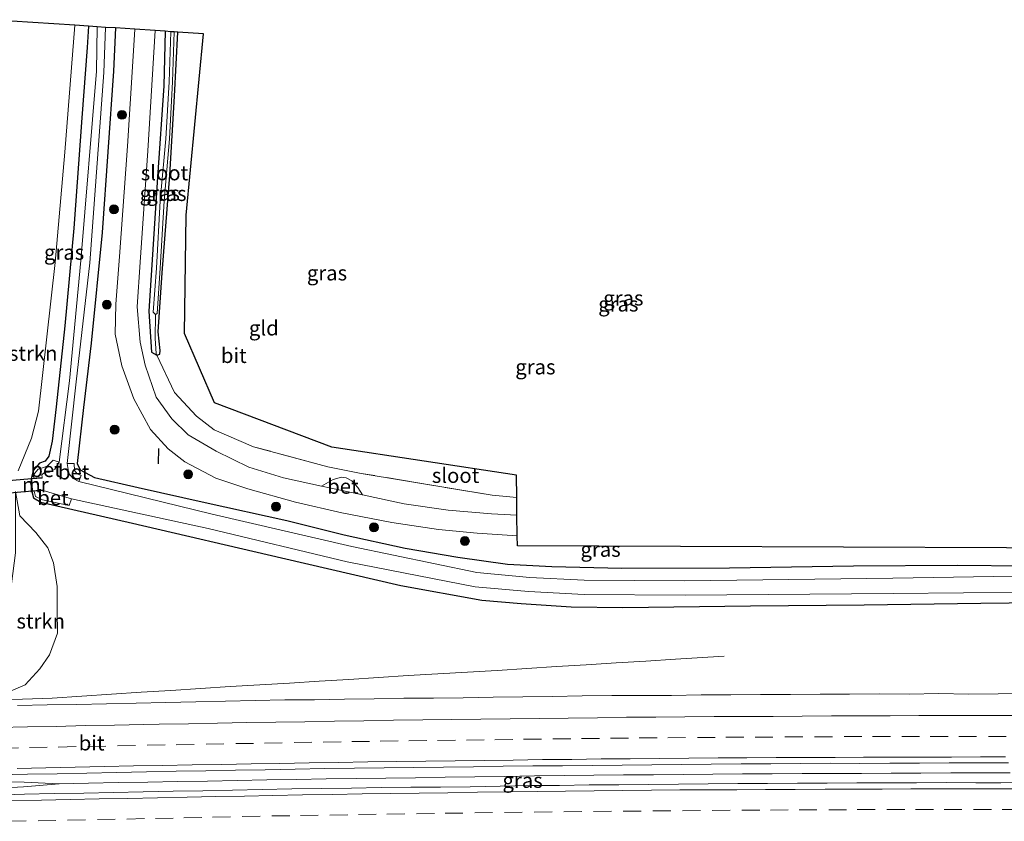
# Model space of a CAD drawing. Units: metres. Extents: x 219996 to 230000, y 439913 to 441221.
# Drawn here: x 224361 to 224526, y 440115 to 440249 of the extents above; entities that cross this region are included whole.
import ezdxf
from ezdxf.enums import TextEntityAlignment as Align

# ---------------------------------------------------------------- set-up
doc = ezdxf.new("R2010")
doc.units = ezdxf.units.M
doc.linetypes.add('IE-TERREINAFSCHEIDING', pattern=[10, 8, -2])
doc.linetypes.add('VW-3-9_STREEP', pattern=[12, 3, -9])
doc.layers.get('0').update_dxf_attribs({"lineweight": 25})
for name, color, linetype, lineweight in [('B-ME-BV-GELEIDECONSTRUCTIE-GELEIDERAIL-L-B1', 213, 'BV-GELEIDERAIL', 18), ('B-ME-GR-BOMENSTRUIKEN-GV-B6', 93, 'Continuous', 18), ('B-ME-GR-BOOM-S-B1', 93, 'Continuous', 18), ('B-ME-GW-INSTEEKWATERGANG-L-B1', 10, 'Continuous', 25), ('B-ME-IE-GRASLAND-GV-B6', 93, 'Continuous', 18), ('B-ME-IE-GRONDWERKLIJN-GROND_INGERICHT-GV-B6', 253, 'Continuous', 18), ('B-ME-IE-HULPGEOMETRIE-L-B1', 53, 'Continuous', 18), ('B-ME-IE-TERREINAFSCHEIDING-RASTERHEKWERK-L-B1', 8, 'IE-TERREINAFSCHEIDING', 18), ('B-ME-IE-TERREINAFSCHEIDING-SCHRIKHEK-L-B1', 10, 'Continuous', 25), ('B-ME-KG-KADASTRAAL-OPNAMEDTMGRENS-L-B1', 10, 'Continuous', 25), ('B-ME-KW-DUIKER-GV-B6', 10, 'Continuous', 25), ('B-ME-MW-MUUR-GV-B6', 8, 'IE-TERREINAFSCHEIDING-KUNSTMATIG', 18), ('B-ME-OG-WATER-GV-B6', 153, 'Continuous', 18), ('B-ME-VH-VERH_SOORT-BETON-OVERIG-GV-B6', 8, 'IE-TERREINAFSCHEIDING-NATUURLIJK-HOUTWAL', 18), ('B-ME-VH-VERH_SOORT-BITUMEN-GV-B6', 8, 'IE-TERREINAFSCHEIDING-NATUURLIJK-HOUTWAL', 18), ('B-ME-VW-MARKERING-39STREEP-015-L-B1', 255, 'VW-3-9_STREEP', 18), ('B-ME-VW-MARKERING-STREEP-015-L-B1', 7, 'Continuous', 18)]:
    doc.layers.add(name, color=color, linetype=linetype, lineweight=lineweight)
doc.styles.add('NLCS-ISO', font='NLCS-ISO.TTF')
doc.linetypes.add('BV-GELEIDERAIL', pattern='A,10,-3,[108,NLCS.SHX,S=1,R=0,X=0,Y=0],-3', length=16)
doc.linetypes.add('IE-TERREINAFSCHEIDING-KUNSTMATIG', pattern='A,4,[82,NLCS.SHX,S=0.75,R=90,X=0,Y=0],4,-2', length=10)
doc.linetypes.add('IE-TERREINAFSCHEIDING-NATUURLIJK-HOUTWAL', pattern='A,7,-1.5,[67,NLCS.SHX,S=0.75,R=45,X=0,Y=0],-1.5,7,-1.5,[70,NLCS.SHX,S=0.75,R=0,X=0,Y=0],-1.5', length=20)

# ---------------------------------------------------------------- blocks, each defined once
blk = doc.blocks.new('boom')
blk.add_hatch(color=256).paths.add_polyline_path([(-0.75, 0, 1), (0.75, 0, 1)])
blk.add_circle((0, 0), 0.75)

msp = doc.modelspace()

# ---------------------------------------------------------------- linework, layer by layer
at = {"layer": 'B-ME-BV-GELEIDECONSTRUCTIE-GELEIDERAIL-L-B1'}
for points in [[(224479.1326, 440142.286, 17.9716), (224470.9299, 440141.7716, 18.3182), (224465.9392, 440141.4626, 18.5575), (224460.9483, 440141.1654, 18.6822), (224455.9581, 440140.8464, 18.7328), (224450.9664, 440140.5527, 18.7715), (224445.9776, 440140.2133, 18.8018), (224440.9872, 440139.9086, 18.8252), (224435.9954, 440139.6212, 18.8417), (224431.0025, 440139.354, 18.8281), (224426.0117, 440139.0482, 18.8268), (224421.0244, 440138.7, 18.8352), (224416.0348, 440138.3733, 18.8227), (224411.0434, 440138.077, 18.8193), (224406.0535, 440137.7638, 18.8193), (224401.0628, 440137.4552, 18.8171), (224396.0709, 440137.1739, 18.8148), (224391.0815, 440136.8477, 18.8148), (224386.0912, 440136.539, 18.8142), (224381.1003, 440136.2336, 18.8086), (224376.1113, 440135.9047, 18.8025), (224371.1223, 440135.5753, 18.7902), (224366.1295, 440135.2591, 18.7986), (224361.1326, 440135.0771, 18.7865), (224356.1315, 440134.9884, 18.7601)], [(224527.2288, 440122.6973, 19.2469), (224522.2287, 440122.6984, 19.2267), (224517.2285, 440122.6647, 19.2149), (224512.2284, 440122.6579, 19.2132), (224507.2268, 440122.6396, 19.2284), (224502.2277, 440122.6003, 19.2486), (224497.2276, 440122.5649, 19.2474), (224492.2273, 440122.5582, 19.2255), (224487.2272, 440122.5189, 19.1968), (224482.2269, 440122.5066, 19.1732), (224477.2279, 440122.4565, 19.18), (224472.2278, 440122.4257, 19.1901), (224467.2279, 440122.3696, 19.1968), (224462.2278, 440122.332, 19.1869), (224457.2289, 440122.282, 19.1702), (224452.2289, 440122.2275, 19.1769), (224447.2261, 440122.1794, 19.1836), (224442.2267, 440122.1016, 19.2016), (224437.2277, 440122.0026, 19.2134), (224432.2278, 440121.9484, 19.2238), (224427.2285, 440121.8696, 19.2168), (224422.2286, 440121.8137, 19.2404), (224417.2294, 440121.7292, 19.2404), (224412.2297, 440121.6639, 19.2317), (224407.2303, 440121.5878, 19.2134), (224402.231, 440121.5006, 19.213), (224397.2315, 440121.4295, 19.2084), (224392.2327, 440121.3187, 19.198), (224387.2331, 440121.2527, 19.1743), (224382.2342, 440121.1492, 19.1596), (224377.2352, 440121.049, 19.1459), (224372.236, 440120.9611, 19.149), (224367.3304, 440120.8635, 19.124)], [(224297.0889, 440118.9678, 19.1412), (224301.4869, 440119.5131, 19.1242), (224306.4748, 440119.8805, 19.0922), (224311.4503, 440120.2887, 19.0518), (224316.4362, 440120.6734, 19.0242), (224321.4271, 440120.9741, 18.9888), (224326.4198, 440121.1557, 18.9568), (224331.4177, 440121.3104, 18.9416), (224336.4173, 440121.4196, 18.9382), (224341.4186, 440121.509, 18.9837), (224346.4185, 440121.4582, 19.0158), (224351.4171, 440121.3383, 19.0596), (224356.4158, 440121.2268, 19.1131), (224361.4143, 440121.1052, 19.1519), (224367.3304, 440120.8635, 19.124)], [(224367.3304, 440120.8635, 19.124), (224361.3017, 440120.335, 19.1357), (224356.3103, 440120.0346, 19.0923), (224351.323, 440119.6785, 19.0384), (224346.3717, 440119.3561, 18.9962), (224341.373, 440119.1186, 18.9558), (224336.3738, 440118.9653, 18.9069), (224331.3738, 440118.8924, 18.869), (224326.3747, 440118.7396, 18.8741), (224321.3754, 440118.6132, 18.9061), (224316.3759, 440118.6288, 18.9314), (224311.3757, 440118.6334, 18.9702), (224306.3752, 440118.6545, 19.0241), (224301.3761, 440118.7025, 19.1016), (224297.0889, 440118.9678, 19.1412)]]:
    msp.add_polyline3d(points, dxfattribs=at)
at = {"layer": 'B-ME-GR-BOMENSTRUIKEN-GV-B6'}
for points in [[(224355.767, 440249.261, 21.382), (224369.941, 440248.32, 16.812)], [(224369.941, 440248.32, 16.812), (224368.237, 440226.997, 16.857), (224366.625, 440208.455, 16.837), (224363.831, 440183.458, 16.978), (224362.682, 440178.928, 17.093), (224360.428, 440173.457, 17.343)], [(224341.224, 440135.834, 17.765), (224341.201, 440136.667, 17.714), (224347.208, 440137.674, 18.077), (224352.333, 440139.074, 18.077), (224355.729, 440141.758, 18.014), (224357.938, 440146.112, 17.85), (224359.084, 440152.709, 17.614), (224359.975, 440159.671, 17.412), (224359.964, 440169.982, 17.357), (224360.709, 440165.905, 17.424), (224363.361, 440163.079, 17.272), (224365.38, 440160.517, 17.259), (224366.377, 440157.964, 17.309), (224366.966, 440153.981, 17.455), (224366.951, 440149.894, 17.695), (224367.025, 440146.189, 17.853), (224365.685, 440142.547, 17.91), (224364.043, 440140.161, 17.995), (224361.597, 440137.49, 18.156), (224358.869, 440136.301, 18.141), (224346.201, 440135.759, 18.191), (224341.224, 440135.834, 17.765)]]:
    msp.add_polyline3d(points, dxfattribs=at)
at = {"layer": 'B-ME-GW-INSTEEKWATERGANG-L-B1'}
for points in [[(224372.223, 440248.168, 16.675), (224372.033, 440244.584, 16.695), (224371.125, 440232.752, 16.713), (224369.787, 440214.238, 16.729), (224368.266, 440197.788, 16.826), (224366.8, 440184.19, 16.853), (224366.13, 440178.443, 16.909), (224365.547, 440175.916, 16.997), (224364.964, 440175.053, 17.093), (224364.007, 440174.731, 17.137), (224362.942, 440173.517, 17.142), (224362.592, 440172.181, 17.115)], [(224376.766, 440247.867, 16.964), (224376.437, 440240.608, 16.934), (224374.515, 440213.508, 16.994), (224372.714, 440194.881, 16.983), (224371.388, 440184.112, 16.888), (224370.364, 440174.689, 16.855), (224370.842, 440173.603, 16.857), (224373.235, 440172.353, 16.908), (224380.624, 440170.66, 16.941), (224391.849, 440168.14, 16.992), (224405.611, 440165.097, 17.1), (224415.254, 440162.711, 17.099), (224425.513, 440160.439, 17.044), (224434.336, 440158.933, 17.104), (224442.692, 440157.752, 17.142), (224450.133, 440157.378, 17.13), (224461.91, 440157.088, 17.204), (224480.024, 440157.169, 17.123), (224500.893, 440157.49, 17.201), (224518.294, 440157.574, 17.111), (224529.831, 440157.494, 16.989), (224542.493, 440157.584, 16.949), (224554.003, 440157.634, 17.177)], [(224385.133, 440247.312, 17.157), (224384.89, 440238.145, 17.135), (224383.829, 440222.783, 17.13), (224382.378, 440200.251, 17.142), (224382.829, 440193.38, 17.182), (224383.714, 440192.881, 17.08), (224384.259, 440193.043, 16.962), (224384.31, 440193.673, 17.011), (224383.981, 440196.828, 16.919), (224384.653, 440206.745, 16.933), (224385.903, 440223.108, 16.937), (224386.719, 440236.4, 16.844), (224387.261, 440247.17, 16.743)], [(224362.706, 440169.962, 17.115), (224362.98, 440168.924, 17.164), (224364.202, 440168.168, 17.085), (224379.658, 440164.661, 17.084), (224404.684, 440158.838, 17.144), (224424.764, 440154.183, 17.222), (224438.4, 440151.708, 17.349), (224444.988, 440151.145, 17.303), (224453.395, 440150.571, 17.268), (224462.092, 440150.499, 17.279), (224483.578, 440150.769, 17.217), (224502.702, 440150.924, 17.278), (224522.311, 440151.18, 17.198), (224536.646, 440151.376, 17.203), (224554.005, 440151.328, 17.234)]]:
    msp.add_polyline3d(points, dxfattribs=at)
at = {"layer": 'B-ME-IE-GRASLAND-GV-B6'}
for points in [[(224360.428, 440173.457, 17.343), (224362.682, 440178.928, 17.093), (224363.831, 440183.458, 16.978), (224366.625, 440208.455, 16.837), (224368.237, 440226.997, 16.857), (224369.941, 440248.32, 16.812), (224372.223, 440248.168, 16.675), (224372.033, 440244.584, 16.695), (224371.125, 440232.752, 16.713), (224369.787, 440214.238, 16.729), (224368.266, 440197.788, 16.826), (224366.8, 440184.19, 16.853), (224366.13, 440178.443, 16.909), (224365.547, 440175.916, 16.997), (224364.964, 440175.053, 17.093), (224364.007, 440174.731, 17.137), (224362.942, 440173.517, 17.142), (224362.592, 440172.181, 17.115), (224362.706, 440169.962, 17.115), (224362.98, 440168.924, 17.164), (224364.202, 440168.168, 17.085), (224379.658, 440164.661, 17.084), (224404.684, 440158.838, 17.144), (224424.764, 440154.183, 17.222), (224438.4, 440151.708, 17.349), (224444.988, 440151.145, 17.303), (224453.395, 440150.571, 17.268), (224462.092, 440150.499, 17.279), (224483.578, 440150.769, 17.217), (224502.702, 440150.924, 17.278), (224522.311, 440151.18, 17.198), (224536.646, 440151.376, 17.203)], [(224373.7, 440248.07, 15.849), (224373.596, 440240.591, 15.816), (224370.954, 440208.777, 15.809), (224369.044, 440188.556, 15.809), (224367.331, 440174.907, 15.8), (224366.328, 440175.262, 16.417), (224365.343, 440174.286, 16.629), (224364.859, 440174.089, 16.629), (224363.806, 440173.742, 16.768), (224363.233, 440173.081, 16.768), (224363.036, 440172.782, 16.768), (224363.055, 440172.212, 16.768), (224362.592, 440172.181, 17.115), (224362.942, 440173.517, 17.142), (224364.007, 440174.731, 17.137), (224364.964, 440175.053, 17.093), (224365.547, 440175.916, 16.997), (224366.13, 440178.443, 16.909), (224366.8, 440184.19, 16.853), (224368.266, 440197.788, 16.826), (224369.787, 440214.238, 16.729), (224371.125, 440232.752, 16.713), (224372.033, 440244.584, 16.695), (224372.223, 440248.168, 16.675), (224373.7, 440248.07, 15.849)], [(224531.288, 440155.799, 15.932), (224507.475, 440155.426, 15.932), (224472.521, 440154.96, 15.83), (224455.59, 440155.085, 15.83), (224446.474, 440155.495, 15.83), (224437.564, 440156.335, 15.83), (224416.514, 440160.704, 15.83), (224393.049, 440166.157, 15.822), (224370.629, 440171.671, 15.8), (224371.02, 440172.651, 16.513), (224370.338, 440172.95, 16.551), (224369.879, 440173.526, 16.541), (224369.815, 440174.689, 16.541), (224368.676, 440174.676, 15.8), (224370.163, 440188.405, 15.809), (224372.492, 440208.382, 15.809), (224374.798, 440240.381, 15.816), (224375.127, 440247.976, 15.849), (224376.766, 440247.867, 16.964)], [(224376.766, 440247.867, 16.964), (224376.437, 440240.608, 16.934), (224374.515, 440213.508, 16.994), (224372.714, 440194.881, 16.983), (224371.388, 440184.112, 16.888), (224370.364, 440174.689, 16.855), (224370.842, 440173.603, 16.857), (224373.235, 440172.353, 16.908), (224380.624, 440170.66, 16.941), (224391.849, 440168.14, 16.992), (224405.611, 440165.097, 17.1), (224415.254, 440162.711, 17.099), (224425.513, 440160.439, 17.044), (224434.336, 440158.933, 17.104), (224442.692, 440157.752, 17.142), (224450.133, 440157.378, 17.13), (224461.91, 440157.088, 17.204), (224480.024, 440157.169, 17.123), (224500.893, 440157.49, 17.201), (224518.294, 440157.574, 17.111), (224529.831, 440157.494, 16.989)], [(224529.831, 440157.494, 16.989), (224518.294, 440157.574, 17.111), (224500.893, 440157.49, 17.201), (224480.024, 440157.169, 17.123), (224461.91, 440157.088, 17.204), (224450.133, 440157.378, 17.13), (224442.692, 440157.752, 17.142), (224434.336, 440158.933, 17.104), (224425.513, 440160.439, 17.044), (224415.254, 440162.711, 17.099), (224405.611, 440165.097, 17.1), (224391.849, 440168.14, 16.992), (224380.624, 440170.66, 16.941), (224373.235, 440172.353, 16.908), (224370.842, 440173.603, 16.857), (224370.364, 440174.689, 16.855), (224371.388, 440184.112, 16.888), (224372.714, 440194.881, 16.983), (224374.515, 440213.508, 16.994), (224376.437, 440240.608, 16.934), (224376.766, 440247.867, 16.964), (224380.046, 440247.649, 17.311), (224379.718, 440242.242, 17.246), (224378.819, 440227.986, 17.257), (224377.434, 440209.447, 17.267), (224376.831, 440201.432, 17.294), (224376.756, 440196.43, 17.311), (224377.875, 440191.076, 17.257), (224379.875, 440185.52, 17.257), (224382.653, 440180.414, 17.257), (224385.632, 440177.153, 17.259), (224388.431, 440174.946, 17.305), (224393.683, 440172.226, 17.308), (224399.041, 440170.422, 17.351), (224407.043, 440168.179, 17.357), (224414.849, 440166.373, 17.34), (224423.257, 440164.766, 17.352), (224431.113, 440163.602, 17.345), (224437.608, 440162.966, 17.344), (224444.338, 440162.5, 17.328), (224444.362, 440160.834, 17.26), (224553.995, 440160.41, 17.327)], [(224383.714, 440192.881, 17.08), (224386.699, 440186.626, 17.19), (224390.4, 440182.613, 17.171), (224393.366, 440180.314, 17.222), (224399.998, 440177.506, 17.153), (224412.505, 440174.113, 17.295), (224418.104, 440173.025, 17.331), (224440.106, 440169.346, 17.334), (224444.248, 440168.987, 17.325), (224444.29, 440165.968, 17.328), (224440.007, 440166.218, 17.328), (224432.752, 440166.856, 17.328), (224425.314, 440167.883, 17.299), (224418.295, 440169.392, 17.296), (224417.535, 440170.641, 17.252), (224416.545, 440171.768, 17.254), (224415.553, 440172.265, 17.254), (224414.791, 440172.373, 17.261), (224413.382, 440171.998, 17.303), (224411.425, 440170.878, 17.296), (224405.047, 440172.286, 17.298), (224399.19, 440174.071, 17.28), (224393.688, 440176.752, 17.263), (224388.994, 440179.515, 17.284), (224386.25, 440182.162, 17.279), (224383.633, 440185.821, 17.25), (224381.791, 440191.177, 17.258), (224380.941, 440195.062, 17.272), (224380.409, 440200.982, 17.301), (224380.936, 440208.509, 17.358), (224382.201, 440227.213, 17.431), (224383.433, 440247.425, 17.389), (224385.133, 440247.312, 17.157), (224384.89, 440238.145, 17.135), (224383.829, 440222.783, 17.13), (224382.378, 440200.251, 17.142), (224382.829, 440193.38, 17.182), (224383.714, 440192.881, 17.08)], [(224383.714, 440192.881, 17.08), (224382.829, 440193.38, 17.182), (224382.378, 440200.251, 17.142), (224383.829, 440222.783, 17.13), (224384.89, 440238.145, 17.135), (224385.133, 440247.312, 17.157), (224386.073, 440247.249, 16.364), (224385.796, 440238.838, 16.364), (224385.273, 440229.268, 16.364), (224384.311, 440218.848, 16.469), (224383.682, 440207.53, 16.469), (224383.095, 440200.086, 16.528), (224383.503, 440199.711, 16.528), (224383.452, 440195.684, 16.789), (224383.641, 440193.168, 16.819), (224383.714, 440192.881, 17.08)], [(224383.714, 440192.881, 17.08), (224383.641, 440193.168, 16.819), (224383.452, 440195.684, 16.789), (224383.503, 440199.711, 16.528), (224383.787, 440199.882, 16.528), (224384.276, 440207.527, 16.469), (224384.964, 440218.845, 16.469), (224385.844, 440229.252, 16.364), (224386.391, 440238.81, 16.364), (224386.632, 440247.212, 16.364), (224387.261, 440247.17, 16.743), (224386.719, 440236.4, 16.844), (224385.903, 440223.108, 16.937), (224384.653, 440206.745, 16.933), (224383.981, 440196.828, 16.919), (224384.31, 440193.673, 17.011), (224384.259, 440193.043, 16.962), (224383.714, 440192.881, 17.08)], [(224358.869, 440136.301, 18.141), (224361.597, 440137.49, 18.156), (224364.043, 440140.161, 17.995), (224365.685, 440142.547, 17.91), (224367.025, 440146.189, 17.853), (224366.951, 440149.894, 17.695), (224366.966, 440153.981, 17.455), (224366.377, 440157.964, 17.309), (224365.38, 440160.517, 17.259), (224363.361, 440163.079, 17.272), (224360.709, 440165.905, 17.424), (224359.964, 440169.982, 17.357)], [(224536.646, 440151.376, 17.203), (224522.311, 440151.18, 17.198), (224502.702, 440150.924, 17.278), (224483.578, 440150.769, 17.217), (224462.092, 440150.499, 17.279), (224453.395, 440150.571, 17.268), (224444.988, 440151.145, 17.303), (224438.4, 440151.708, 17.349), (224424.764, 440154.183, 17.222), (224404.684, 440158.838, 17.144), (224379.658, 440164.661, 17.084), (224364.202, 440168.168, 17.085), (224362.98, 440168.924, 17.164), (224362.706, 440169.962, 17.115), (224363.128, 440170.001, 16.812), (224363.331, 440169.137, 16.812), (224364.526, 440168.571, 16.812), (224369.018, 440167.611, 16.599), (224369.386, 440168.732, 15.8)], [(224369.386, 440168.732, 15.8), (224392.357, 440163.748, 15.822), (224415.765, 440158.176, 15.83), (224437.265, 440153.955, 15.83), (224446.232, 440153.139, 15.83), (224455.577, 440152.649, 15.83), (224472.554, 440152.525, 15.83), (224507.558, 440152.825, 15.932), (224531.23, 440153.066, 15.932)], [(224530.2384, 440136.0091, 18.2438), (224525.2383, 440135.9583, 18.2438), (224520.2376, 440135.9403, 18.2391), (224515.2379, 440136.0176, 18.2047), (224510.2363, 440135.9186, 18.2451), (224505.2373, 440135.9669, 18.2107), (224500.2364, 440135.9295, 18.2127), (224495.2717, 440135.9144, 18.2076), (224490.2715, 440135.8658, 18.2228), (224485.2708, 440135.8363, 18.2228), (224480.2706, 440135.7849, 18.2194), (224475.2703, 440135.7868, 18.2026), (224470.2714, 440135.6743, 18.2245), (224465.2665, 440135.7152, 18.2102), (224460.2652, 440135.7048, 18.1926), (224455.266, 440135.6343, 18.2196), (224450.2671, 440135.5447, 18.2213), (224445.2678, 440135.4776, 18.2112), (224440.2678, 440135.3931, 18.223), (224435.2688, 440135.3124, 18.2196), (224430.2697, 440135.2313, 18.2283), (224425.2684, 440135.2264, 18.2083), (224420.2697, 440135.1217, 18.2242), (224415.2697, 440135.0962, 18.2221), (224410.2717, 440134.9516, 18.2221), (224405.2706, 440134.9366, 18.1782), (224400.2715, 440134.8555, 18.1567), (224395.2733, 440134.7272, 18.1804), (224390.2733, 440134.6381, 18.1809), (224385.2747, 440134.5334, 18.132), (224380.2761, 440134.4225, 18.0881), (224375.2771, 440134.3077, 18.0643), (224370.2781, 440134.1967, 18.0559), (224365.288, 440134.0951, 18.0234), (224360.2885, 440133.9952, 17.9733)], [(224356.9779, 440122.3493, 18.2537), (224361.9758, 440122.4862, 18.2936), (224366.9755, 440122.5494, 18.3627), (224371.9745, 440122.6495, 18.3613), (224376.9733, 440122.756, 18.4005), (224381.9717, 440122.8853, 18.4165), (224386.971, 440122.9681, 18.4317), (224391.9712, 440123.0082, 18.4557), (224396.9704, 440123.1197, 18.5114), (224401.9698, 440123.2232, 18.5156), (224406.9689, 440123.3167, 18.521), (224411.968, 440123.413, 18.5446), (224416.9676, 440123.4783, 18.5387), (224421.968, 440123.5072, 18.5303), (224426.9672, 440123.5961, 18.532), (224431.9671, 440123.6503, 18.5235), (224436.9669, 440123.7056, 18.5163), (224441.966, 440123.7985, 18.5264), (224446.966, 440123.846, 18.5247), (224451.9687, 440123.8739, 18.523), (224456.9687, 440123.9182, 18.5283), (224461.9687, 440123.9659, 18.5165), (224466.9686, 440124.0203, 18.5182), (224471.9675, 440124.0737, 18.5199), (224476.9674, 440124.1315, 18.5266), (224481.9672, 440124.1977, 18.5529), (224486.9674, 440124.223, 18.5549), (224491.9674, 440124.2685, 18.5464), (224496.9664, 440124.3145, 18.5474), (224501.9671, 440124.2847, 18.545), (224506.9672, 440124.3201, 18.5514), (224511.9697, 440124.3433, 18.5632), (224516.9698, 440124.3568, 18.5665), (224521.9699, 440124.3652, 18.5499), (224526.9699, 440124.3501, 18.5544)], [(224530.6374, 440121.0737, 18.5377), (224525.6377, 440121.0029, 18.5561), (224521.4496, 440121.0244, 18.5521), (224516.4494, 440121.0589, 18.5357), (224511.4496, 440121.0016, 18.5459), (224506.4495, 440121.0049, 18.5296), (224501.4495, 440120.9864, 18.5357), (224496.4495, 440120.9759, 18.5366), (224491.4495, 440120.9553, 18.5284), (224486.4494, 440120.8944, 18.5325), (224481.4495, 440120.8801, 18.5386), (224476.4495, 440120.8372, 18.5325), (224471.4495, 440120.7851, 18.555), (224466.4496, 440120.7239, 18.5457), (224461.4507, 440120.6688, 18.555), (224456.4503, 440120.6565, 18.5448), (224451.4507, 440120.5646, 18.5501), (224446.4505, 440120.5361, 18.5338), (224441.4519, 440120.4533, 18.5338), (224436.4518, 440120.3464, 18.5501), (224431.4521, 440120.2937, 18.5399), (224426.4517, 440120.2818, 18.5174), (224421.4509, 440120.2367, 18.5186), (224416.452, 440120.1431, 18.5315), (224411.4529, 440120.0577, 18.5164), (224406.4537, 440119.9779, 18.4833), (224401.4547, 440119.8884, 18.471), (224396.4551, 440119.805, 18.4506), (224391.4561, 440119.6885, 18.4377), (224386.4569, 440119.6112, 18.4157), (224381.4584, 440119.489, 18.3992), (224376.4594, 440119.4011, 18.3574), (224371.4596, 440119.2923, 18.3322), (224366.4598, 440119.211, 18.2401), (224361.461, 440119.0889, 18.2544), (224356.4633, 440118.9586, 18.1911)]]:
    msp.add_polyline3d(points, dxfattribs=at)
at = {"layer": 'B-ME-IE-GRONDWERKLIJN-GROND_INGERICHT-GV-B6'}
msp.add_polyline3d([(224383.714, 440192.881, 17.08), (224384.259, 440193.043, 16.962), (224384.31, 440193.673, 17.011), (224383.981, 440196.828, 16.919), (224384.653, 440206.745, 16.933), (224385.903, 440223.108, 16.937), (224386.719, 440236.4, 16.844), (224387.261, 440247.17, 16.743), (224391.562, 440246.885, 16.707), (224388.645, 440216.409, 16.9), (224388.38, 440196.533, 16.843), (224393.419, 440184.872, 16.972), (224413.183, 440177.416, 17.094), (224444.195, 440172.726, 17.196), (224444.248, 440168.987, 17.325), (224440.106, 440169.346, 17.334), (224418.104, 440173.025, 17.331), (224412.505, 440174.113, 17.295), (224399.998, 440177.506, 17.153), (224393.366, 440180.314, 17.222), (224390.4, 440182.613, 17.171), (224386.699, 440186.626, 17.19), (224383.714, 440192.881, 17.08)], dxfattribs=at)
at = {"layer": 'B-ME-IE-HULPGEOMETRIE-L-B1'}
msp.add_line((224383.714, 440192.881, 17.08), (224383.641, 440193.168, 16.819), dxfattribs=at)
at = {"layer": 'B-ME-IE-TERREINAFSCHEIDING-RASTERHEKWERK-L-B1'}
for points in [[(224412.505, 440174.113, 17.295), (224399.998, 440177.506, 17.153), (224393.366, 440180.314, 17.222), (224390.4, 440182.613, 17.171), (224386.699, 440186.626, 17.19), (224383.714, 440192.881, 17.08)], [(224444.248, 440168.987, 17.325), (224440.106, 440169.346, 17.334), (224418.104, 440173.025, 17.331)]]:
    msp.add_polyline3d(points, dxfattribs=at)
at = {"layer": 'B-ME-IE-TERREINAFSCHEIDING-SCHRIKHEK-L-B1'}
msp.add_line((224384.025, 440177.18, 17.336), (224383.962, 440174.606, 17.217), dxfattribs=at)
at = {"layer": 'B-ME-KG-KADASTRAAL-OPNAMEDTMGRENS-L-B1'}
msp.add_polyline3d([(224553.995, 440160.41, 17.327), (224444.362, 440160.834, 17.26), (224444.338, 440162.5, 17.328), (224444.29, 440165.968, 17.328), (224444.248, 440168.987, 17.325), (224444.195, 440172.726, 17.196), (224413.183, 440177.416, 17.094), (224393.419, 440184.872, 16.972), (224388.38, 440196.533, 16.843), (224388.645, 440216.409, 16.9), (224391.562, 440246.885, 16.707), (224387.261, 440247.17, 16.743), (224386.632, 440247.212, 16.364), (224386.073, 440247.249, 16.364), (224385.133, 440247.312, 17.157), (224383.433, 440247.425, 17.389), (224380.046, 440247.649, 17.311), (224376.766, 440247.867, 16.964), (224375.127, 440247.976, 15.849), (224373.7, 440248.07, 15.849), (224372.223, 440248.168, 16.675), (224369.941, 440248.32, 16.812), (224355.767, 440249.261, 21.382)], dxfattribs=at)
at = {"layer": 'B-ME-KW-DUIKER-GV-B6'}
msp.add_polyline3d([(224317.382, 440165.973, 15.696), (224317.25, 440168.188, 15.696), (224362.645, 440172.135, 15.738), (224362.753, 440170.016, 15.738), (224317.382, 440165.973, 15.696)], dxfattribs=at)
at = {"layer": 'B-ME-MW-MUUR-GV-B6'}
msp.add_polyline3d([(224364.432, 440172.302, 15.8), (224364.438, 440172.202, 15.8), (224362.697, 440172.088, 15.8), (224362.801, 440170.071, 15.8), (224364.619, 440170.242, 15.8), (224364.628, 440170.142, 15.8), (224363.128, 440170.001, 16.812), (224362.706, 440169.962, 17.115), (224362.592, 440172.181, 17.115), (224363.055, 440172.212, 16.768), (224364.432, 440172.302, 15.8)], dxfattribs=at)
at = {"layer": 'B-ME-OG-WATER-GV-B6'}
for points in [[(224531.23, 440153.066, 15.932), (224507.558, 440152.825, 15.932), (224472.554, 440152.525, 15.83), (224455.577, 440152.649, 15.83), (224446.232, 440153.139, 15.83), (224437.265, 440153.955, 15.83), (224415.765, 440158.176, 15.83), (224392.357, 440163.748, 15.822), (224369.386, 440168.732, 15.8), (224364.628, 440170.142, 15.8), (224364.619, 440170.242, 15.8), (224362.801, 440170.071, 15.8), (224362.697, 440172.088, 15.8), (224364.438, 440172.202, 15.8), (224364.432, 440172.302, 15.8), (224364.401, 440172.8, 15.8), (224364.872, 440173.175, 15.8), (224365.691, 440173.198, 15.8), (224366.599, 440173.709, 15.8), (224367.331, 440174.907, 15.8), (224369.044, 440188.556, 15.809), (224370.954, 440208.777, 15.809), (224373.596, 440240.591, 15.816), (224373.7, 440248.07, 15.849), (224375.127, 440247.976, 15.849)], [(224375.127, 440247.976, 15.849), (224374.798, 440240.381, 15.816), (224372.492, 440208.382, 15.809), (224370.163, 440188.405, 15.809), (224368.676, 440174.676, 15.8), (224368.947, 440173.003, 15.8), (224369.66, 440172.181, 15.8), (224370.629, 440171.671, 15.8), (224393.049, 440166.157, 15.822), (224416.514, 440160.704, 15.83), (224437.564, 440156.335, 15.83), (224446.474, 440155.495, 15.83), (224455.59, 440155.085, 15.83), (224472.521, 440154.96, 15.83), (224507.475, 440155.426, 15.932), (224531.288, 440155.799, 15.932)], [(224386.632, 440247.212, 16.364), (224386.391, 440238.81, 16.364), (224385.844, 440229.252, 16.364), (224384.964, 440218.845, 16.469), (224384.276, 440207.527, 16.469), (224383.787, 440199.882, 16.528), (224383.503, 440199.711, 16.528), (224383.095, 440200.086, 16.528), (224383.682, 440207.53, 16.469), (224384.311, 440218.848, 16.469), (224385.273, 440229.268, 16.364), (224385.796, 440238.838, 16.364), (224386.073, 440247.249, 16.364), (224386.632, 440247.212, 16.364)]]:
    msp.add_polyline3d(points, dxfattribs=at)
at = {"layer": 'B-ME-VH-VERH_SOORT-BETON-OVERIG-GV-B6'}
for points in [[(224367.331, 440174.907, 15.8), (224366.599, 440173.709, 15.8), (224365.691, 440173.198, 15.8), (224364.872, 440173.175, 15.8), (224364.401, 440172.8, 15.8), (224364.432, 440172.302, 15.8), (224363.055, 440172.212, 16.768), (224363.036, 440172.782, 16.768), (224363.233, 440173.081, 16.768), (224363.806, 440173.742, 16.768), (224364.859, 440174.089, 16.629), (224365.343, 440174.286, 16.629), (224366.328, 440175.262, 16.417), (224367.331, 440174.907, 15.8)], [(224368.676, 440174.676, 15.8), (224369.815, 440174.689, 16.541), (224369.879, 440173.526, 16.541), (224370.338, 440172.95, 16.551), (224371.02, 440172.651, 16.513), (224370.629, 440171.671, 15.8), (224369.66, 440172.181, 15.8), (224368.947, 440173.003, 15.8), (224368.676, 440174.676, 15.8)], [(224418.295, 440169.392, 17.296), (224413.054, 440170.519, 17.295), (224411.425, 440170.878, 17.296), (224413.382, 440171.998, 17.303), (224414.791, 440172.373, 17.261), (224415.553, 440172.265, 17.254), (224416.545, 440171.768, 17.254), (224417.535, 440170.641, 17.252), (224418.295, 440169.392, 17.296)], [(224364.628, 440170.142, 15.8), (224369.386, 440168.732, 15.8), (224369.018, 440167.611, 16.599), (224364.526, 440168.571, 16.812), (224363.331, 440169.137, 16.812), (224363.128, 440170.001, 16.812), (224364.628, 440170.142, 15.8)]]:
    msp.add_polyline3d(points, dxfattribs=at)
at = {"layer": 'B-ME-VH-VERH_SOORT-BITUMEN-GV-B6'}
for points in [[(224444.338, 440162.5, 17.328), (224437.608, 440162.966, 17.344), (224431.113, 440163.602, 17.345), (224423.257, 440164.766, 17.352), (224414.849, 440166.373, 17.34), (224407.043, 440168.179, 17.357), (224399.041, 440170.422, 17.351), (224393.683, 440172.226, 17.308), (224388.431, 440174.946, 17.305), (224385.632, 440177.153, 17.259), (224382.653, 440180.414, 17.257), (224379.875, 440185.52, 17.257), (224377.875, 440191.076, 17.257), (224376.756, 440196.43, 17.311), (224376.831, 440201.432, 17.294), (224377.434, 440209.447, 17.267), (224378.819, 440227.986, 17.257), (224379.718, 440242.242, 17.246), (224380.046, 440247.649, 17.311), (224383.433, 440247.425, 17.389), (224382.201, 440227.213, 17.431), (224380.936, 440208.509, 17.358), (224380.409, 440200.982, 17.301), (224380.941, 440195.062, 17.272), (224381.791, 440191.177, 17.258), (224383.633, 440185.821, 17.25), (224386.25, 440182.162, 17.279), (224388.994, 440179.515, 17.284), (224393.688, 440176.752, 17.263), (224399.19, 440174.071, 17.28), (224405.047, 440172.286, 17.298), (224411.425, 440170.878, 17.296), (224413.054, 440170.519, 17.295), (224418.295, 440169.392, 17.296), (224425.314, 440167.883, 17.299), (224432.752, 440166.856, 17.328), (224440.007, 440166.218, 17.328), (224444.29, 440165.968, 17.328), (224444.338, 440162.5, 17.328)], [(224360.2885, 440133.9952, 17.9733), (224365.288, 440134.0951, 18.0234), (224370.2781, 440134.1967, 18.0559), (224375.2771, 440134.3077, 18.0643), (224380.2761, 440134.4225, 18.0881), (224385.2747, 440134.5334, 18.132), (224390.2733, 440134.6381, 18.1809), (224395.2733, 440134.7272, 18.1804), (224400.2715, 440134.8555, 18.1567), (224405.2706, 440134.9366, 18.1782), (224410.2717, 440134.9516, 18.2221), (224415.2697, 440135.0962, 18.2221), (224420.2697, 440135.1217, 18.2242), (224425.2684, 440135.2264, 18.2083), (224430.2697, 440135.2313, 18.2283), (224435.2688, 440135.3124, 18.2196), (224440.2678, 440135.3931, 18.223), (224445.2678, 440135.4776, 18.2112), (224450.2671, 440135.5447, 18.2213), (224455.266, 440135.6343, 18.2196), (224460.2652, 440135.7048, 18.1926), (224465.2665, 440135.7152, 18.2102), (224470.2714, 440135.6743, 18.2245), (224475.2703, 440135.7868, 18.2026), (224480.2706, 440135.7849, 18.2194), (224485.2708, 440135.8363, 18.2228), (224490.2715, 440135.8658, 18.2228), (224495.2717, 440135.9144, 18.2076), (224500.2364, 440135.9295, 18.2127), (224505.2373, 440135.9669, 18.2107), (224510.2363, 440135.9186, 18.2451), (224515.2379, 440136.0176, 18.2047), (224520.2376, 440135.9403, 18.2391), (224525.2383, 440135.9583, 18.2438), (224530.2384, 440136.0091, 18.2438)], [(224526.9699, 440124.3501, 18.5544), (224521.9699, 440124.3652, 18.5499), (224516.9698, 440124.3568, 18.5665), (224511.9697, 440124.3433, 18.5632), (224506.9672, 440124.3201, 18.5514), (224501.9671, 440124.2847, 18.545), (224496.9664, 440124.3145, 18.5474), (224491.9674, 440124.2685, 18.5464), (224486.9674, 440124.223, 18.5549), (224481.9672, 440124.1977, 18.5529), (224476.9674, 440124.1315, 18.5266), (224471.9675, 440124.0737, 18.5199), (224466.9686, 440124.0203, 18.5182), (224461.9687, 440123.9659, 18.5165), (224456.9687, 440123.9182, 18.5283), (224451.9687, 440123.8739, 18.523), (224446.966, 440123.846, 18.5247), (224441.966, 440123.7985, 18.5264), (224436.9669, 440123.7056, 18.5163), (224431.9671, 440123.6503, 18.5235), (224426.9672, 440123.5961, 18.532), (224421.968, 440123.5072, 18.5303), (224416.9676, 440123.4783, 18.5387), (224411.968, 440123.413, 18.5446), (224406.9689, 440123.3167, 18.521), (224401.9698, 440123.2232, 18.5156), (224396.9704, 440123.1197, 18.5114), (224391.9712, 440123.0082, 18.4557), (224386.971, 440122.9681, 18.4317), (224381.9717, 440122.8853, 18.4165), (224376.9733, 440122.756, 18.4005), (224371.9745, 440122.6495, 18.3613), (224366.9755, 440122.5494, 18.3627), (224361.9758, 440122.4862, 18.2936), (224356.9779, 440122.3493, 18.2537)], [(224356.4633, 440118.9586, 18.1911), (224361.461, 440119.0889, 18.2544), (224366.4598, 440119.211, 18.2401), (224371.4596, 440119.2923, 18.3322), (224376.4594, 440119.4011, 18.3574), (224381.4584, 440119.489, 18.3992), (224386.4569, 440119.6112, 18.4157), (224391.4561, 440119.6885, 18.4377), (224396.4551, 440119.805, 18.4506), (224401.4547, 440119.8884, 18.471), (224406.4537, 440119.9779, 18.4833), (224411.4529, 440120.0577, 18.5164), (224416.452, 440120.1431, 18.5315), (224421.4509, 440120.2367, 18.5186), (224426.4517, 440120.2818, 18.5174), (224431.4521, 440120.2937, 18.5399), (224436.4518, 440120.3464, 18.5501), (224441.4519, 440120.4533, 18.5338), (224446.4505, 440120.5361, 18.5338), (224451.4507, 440120.5646, 18.5501), (224456.4503, 440120.6565, 18.5448), (224461.4507, 440120.6688, 18.555), (224466.4496, 440120.7239, 18.5457), (224471.4495, 440120.7851, 18.555), (224476.4495, 440120.8372, 18.5325), (224481.4495, 440120.8801, 18.5386), (224486.4494, 440120.8944, 18.5325), (224491.4495, 440120.9553, 18.5284), (224496.4495, 440120.9759, 18.5366), (224501.4495, 440120.9864, 18.5357), (224506.4495, 440121.0049, 18.5296), (224511.4496, 440121.0016, 18.5459), (224516.4494, 440121.0589, 18.5357), (224521.4496, 440121.0244, 18.5521), (224525.6377, 440121.0029, 18.5561), (224530.6374, 440121.0737, 18.5377)]]:
    msp.add_polyline3d(points, dxfattribs=at)
at = {"layer": 'B-ME-VW-MARKERING-39STREEP-015-L-B1'}
for points in [[(224357.4981, 440126.8196, 18.1884), (224362.2968, 440126.9317, 18.2218), (224367.1459, 440127.0334, 18.2562), (224372.1448, 440127.1377, 18.2937), (224377.1308, 440127.2346, 18.3221), (224382.13, 440127.3251, 18.3441), (224387.0093, 440127.4135, 18.3763), (224392.0085, 440127.5045, 18.4135), (224397.0077, 440127.5956, 18.4365), (224401.8245, 440127.6829, 18.4469), (224406.8237, 440127.7733, 18.4561), (224411.7186, 440127.8594, 18.4649), (224416.518, 440127.9342, 18.47), (224421.3175, 440128.0091, 18.4699), (224426.1341, 440128.0753, 18.4677), (224430.9337, 440128.1375, 18.4648), (224435.7968, 440128.2006, 18.4659), (224440.5964, 440128.2633, 18.4676), (224445.396, 440128.3261, 18.4692), (224450.3497, 440128.3903, 18.471), (224455.1493, 440128.4523, 18.471), (224460.0437, 440128.5094, 18.4674), (224464.8436, 440128.5469, 18.4663), (224469.6434, 440128.5845, 18.4669), (224474.628, 440128.6232, 18.4682), (224479.4279, 440128.6603, 18.4713), (224484.3375, 440128.6948, 18.4752), (224489.3374, 440128.7209, 18.4756), (224494.3373, 440128.747, 18.4784), (224499.3062, 440128.7728, 18.4781), (224504.1061, 440128.7976, 18.4808), (224508.9844, 440128.8125, 18.4847), (224513.7844, 440128.8125, 18.4869), (224518.5844, 440128.8125, 18.4881), (224523.5688, 440128.8125, 18.4893), (224528.3688, 440128.8125, 18.4936)], [(224358.7774, 440114.5482, 18.1621), (224363.7765, 440114.6428, 18.198), (224368.7402, 440114.7367, 18.2411), (224373.7393, 440114.8315, 18.29), (224378.6873, 440114.9278, 18.3257), (224383.4862, 440115.0311, 18.3546), (224388.285, 440115.1345, 18.3787), (224393.096, 440115.2383, 18.397), (224398.0948, 440115.3462, 18.4183), (224403.0747, 440115.4419, 18.4399), (224407.8741, 440115.5197, 18.4568), (224412.8374, 440115.6002, 18.4675), (224417.6368, 440115.6779, 18.4735), (224422.4362, 440115.7557, 18.4753), (224427.4153, 440115.8271, 18.4772), (224432.2149, 440115.8919, 18.4786), (224437.1936, 440115.9591, 18.4817), (224442.1932, 440116.0264, 18.4865), (224447.1875, 440116.0938, 18.4895), (224452.1872, 440116.1477, 18.4913), (224457.1869, 440116.2017, 18.4926), (224462.1655, 440116.2463, 18.4949), (224467.1653, 440116.2868, 18.4979), (224472.1437, 440116.3271, 18.4979), (224477.1435, 440116.3676, 18.4973), (224482.1219, 440116.4073, 18.4965), (224486.9218, 440116.4332, 18.496), (224491.7217, 440116.4591, 18.4971), (224496.7156, 440116.486, 18.4994), (224501.5155, 440116.5119, 18.503), (224506.5094, 440116.5313, 18.5033), (224511.3094, 440116.5313, 18.5068), (224516.1094, 440116.5313, 18.5073), (224521.0719, 440116.5313, 18.5112), (224525.8719, 440116.5313, 18.5124), (224530.85, 440116.5313, 18.5148)]]:
    msp.add_polyline3d(points, dxfattribs=at)
at = {"layer": 'B-ME-VW-MARKERING-STREEP-015-L-B1'}
for points in [[(224357.0655, 440130.2976, 18.0877), (224361.9966, 440130.3995, 18.1257), (224366.8281, 440130.5, 18.1624), (224371.7125, 440130.625, 18.197), (224376.5967, 440130.7038, 18.2215), (224381.5271, 440130.8307, 18.2447), (224384.1431, 440130.8451, 18.266), (224389.0594, 440130.9375, 18.3111), (224393.9531, 440131.0313, 18.3353), (224398.8687, 440131.1332, 18.3453), (224403.7686, 440131.2043, 18.3544), (224408.6375, 440131.2813, 18.3659), (224413.6218, 440131.379, 18.3731), (224418.5531, 440131.4375, 18.3763), (224423.5154, 440131.5204, 18.3769), (224428.4625, 440131.5938, 18.3761), (224433.2781, 440131.6292, 18.3752), (224438.2094, 440131.7188, 18.3769), (224443.1563, 440131.7813, 18.3796), (224448.0563, 440131.8438, 18.382), (224452.8875, 440131.9063, 18.3826), (224457.8499, 440131.9501, 18.3782), (224462.7185, 440132.0206, 18.373), (224467.6653, 440132.0607, 18.3747), (224472.5125, 440132.0938, 18.3751), (224477.4592, 440132.1438, 18.3773), (224482.3904, 440132.1767, 18.3775), (224487.3688, 440132.1875, 18.3806), (224492.2313, 440132.2188, 18.3817), (224497.1781, 440132.25, 18.3815), (224502.1406, 440132.25, 18.3843), (224507.0406, 440132.2813, 18.3874), (224511.8875, 440132.3083, 18.3891), (224516.8031, 440132.3125, 18.3916), (224520.4497, 440132.3065, 18.3943), (224525.2969, 440132.3125, 18.3981), (224529.5435, 440132.3057, 18.4047)], [(224360.2278, 440123.4039, 18.304), (224365.0593, 440123.5354, 18.334), (224369.9749, 440123.6372, 18.3688), (224374.9217, 440123.7396, 18.4094), (224379.8372, 440123.8414, 18.4297), (224384.7156, 440123.9104, 18.4493), (224389.6624, 440124.0122, 18.4786), (224394.656, 440124.1146, 18.5184), (224399.5872, 440124.1857, 18.5394), (224404.4031, 440124.2813, 18.5454), (224409.3342, 440124.3562, 18.5546), (224414.2498, 440124.4267, 18.5622), (224419.1957, 440124.527, 18.5626), (224424.0281, 440124.5938, 18.5602), (224428.975, 440124.6563, 18.5566), (224433.9219, 440124.7188, 18.5555), (224438.8528, 440124.7795, 18.5584), (224443.6687, 440124.8479, 18.5595), (224448.6, 440124.9063, 18.5626), (224453.531, 440124.9581, 18.5628), (224458.4622, 440125.0295, 18.561), (224463.3093, 440125.0666, 18.5608), (224468.2561, 440125.106, 18.5627), (224473.2031, 440125.1563, 18.5617), (224478.1031, 440125.1875, 18.5665), (224482.95, 440125.2188, 18.5691), (224487.8656, 440125.25, 18.5722), (224492.8281, 440125.2813, 18.5736), (224497.7906, 440125.2813, 18.5764), (224502.5906, 440125.3167, 18.5771), (224507.5063, 440125.3438, 18.5813), (224512.4219, 440125.3438, 18.5822), (224517.3688, 440125.3438, 18.5828), (224522.2156, 440125.375, 18.5822), (224526.4622, 440125.3726, 18.5857)], [(224359.3667, 440118.0017, 18.2489), (224364.3646, 440118.1096, 18.2865), (224369.1639, 440118.2071, 18.3316), (224374.0319, 440118.3057, 18.3801), (224378.8311, 440118.4022, 18.4164), (224383.8301, 440118.492, 18.4453), (224388.8287, 440118.6002, 18.4665), (224393.654, 440118.7108, 18.481), (224398.4536, 440118.797, 18.5002), (224403.2531, 440118.8829, 18.5246), (224408.2521, 440118.9726, 18.5441), (224413.2511, 440119.0624, 18.5586), (224418.2502, 440119.1436, 18.5646), (224423.0535, 440119.2108, 18.563), (224427.8579, 440119.2846, 18.5648), (224432.6784, 440119.3411, 18.5653), (224437.6689, 440119.4251, 18.5686), (224442.6646, 440119.4843, 18.5731), (224447.6635, 440119.5367, 18.5743), (224452.4809, 440119.6025, 18.5747), (224457.2852, 440119.6578, 18.5753), (224462.0852, 440119.7125, 18.5777), (224466.8885, 440119.7597, 18.582), (224471.6885, 440119.8109, 18.5817), (224476.4883, 440119.8569, 18.5807), (224481.2885, 440119.8602, 18.577), (224486.0927, 440119.9035, 18.5756), (224491.0924, 440119.9158, 18.575), (224496.0918, 440119.9408, 18.58), (224500.9048, 440119.9563, 18.5832), (224505.7048, 440119.9703, 18.5894), (224510.5048, 440119.978, 18.5929), (224515.5048, 440119.9971, 18.5936), (224520.3091, 440120.0038, 18.5955), (224525.1191, 440119.9933, 18.5988), (224529.9587, 440119.9896, 18.5999)]]:
    msp.add_polyline3d(points, dxfattribs=at)

# ---------------------------------------------------------------- block references
at = {"layer": 'B-ME-GR-BOOM-S-B1', "rotation": 90}
for p in [(224377.867, 440233.268, 17.349), (224376.518, 440217.383, 17.241), (224375.334, 440201.389, 17.285), (224376.632, 440180.369, 17.191), (224389.005, 440172.876, 17.311), (224403.774, 440167.435, 17.319), (224420.239, 440163.942, 17.319), (224435.536, 440161.644, 17.319)]:
    msp.add_blockref('boom', p, dxfattribs=at)

# ---------------------------------------------------------------- texts
at = {"layer": 'B-ME-GR-BOMENSTRUIKEN-GV-B6', "ltscale": 0.2, "style": 'NLCS-ISO'}
for p in [(224356.5202, 440193.1928), (224357.7887, 440148.1901)]:
    msp.add_text('bmn en strkn', height=2.5, dxfattribs=at).set_placement(p, align=Align.MIDDLE_CENTER)
at = {"layer": 'B-ME-IE-GRASLAND-GV-B6', "ltscale": 0.2, "style": 'NLCS-ISO'}
for p in [(224384.2255, 440220.0965), (224385.3565, 440220.0465), (224368.146, 440210.1745), (224412.3495, 440206.6965), (224462.1835, 440202.4775), (224461.3405, 440201.468), (224447.3938, 440190.9048), (224458.3555, 440160.25), (224445.2452, 440121.4193)]:
    msp.add_text('gras', height=2.5, dxfattribs=at).set_placement(p, align=Align.MIDDLE_CENTER)
at = {"layer": 'B-ME-IE-GRONDWERKLIJN-GROND_INGERICHT-GV-B6', "ltscale": 0.2, "style": 'NLCS-ISO'}
msp.add_text('gld', height=2.5, dxfattribs=at).set_placement((224401.7263, 440197.4399), align=Align.MIDDLE_CENTER)
at = {"layer": 'B-ME-MW-MUUR-GV-B6', "ltscale": 0.2, "style": 'NLCS-ISO'}
msp.add_text('mr', height=2.5, dxfattribs=at).set_placement((224363.3002, 440171.1086), align=Align.MIDDLE_CENTER)
at = {"layer": 'B-ME-OG-WATER-GV-B6', "ltscale": 0.2, "style": 'NLCS-ISO'}
for p in [(224385.0277, 440223.5191), (224433.9679, 440172.6706)]:
    msp.add_text('sloot', height=2.5, dxfattribs=at).set_placement(p, align=Align.MIDDLE_CENTER)
at = {"layer": 'B-ME-VH-VERH_SOORT-BETON-OVERIG-GV-B6', "ltscale": 0.2, "style": 'NLCS-ISO'}
for p in [(224365.1099, 440173.6506), (224369.7481, 440173.2467), (224415.0284, 440170.8476), (224366.2717, 440168.9268)]:
    msp.add_text('bet', height=2.5, dxfattribs=at).set_placement(p, align=Align.MIDDLE_CENTER)
at = {"layer": 'B-ME-VH-VERH_SOORT-BITUMEN-GV-B6', "ltscale": 0.2, "style": 'NLCS-ISO'}
for p in [(224396.6788, 440192.8237), (224372.7728, 440127.7055)]:
    msp.add_text('bit', height=2.5, dxfattribs=at).set_placement(p, align=Align.MIDDLE_CENTER)

doc.saveas('drawing.dxf')
